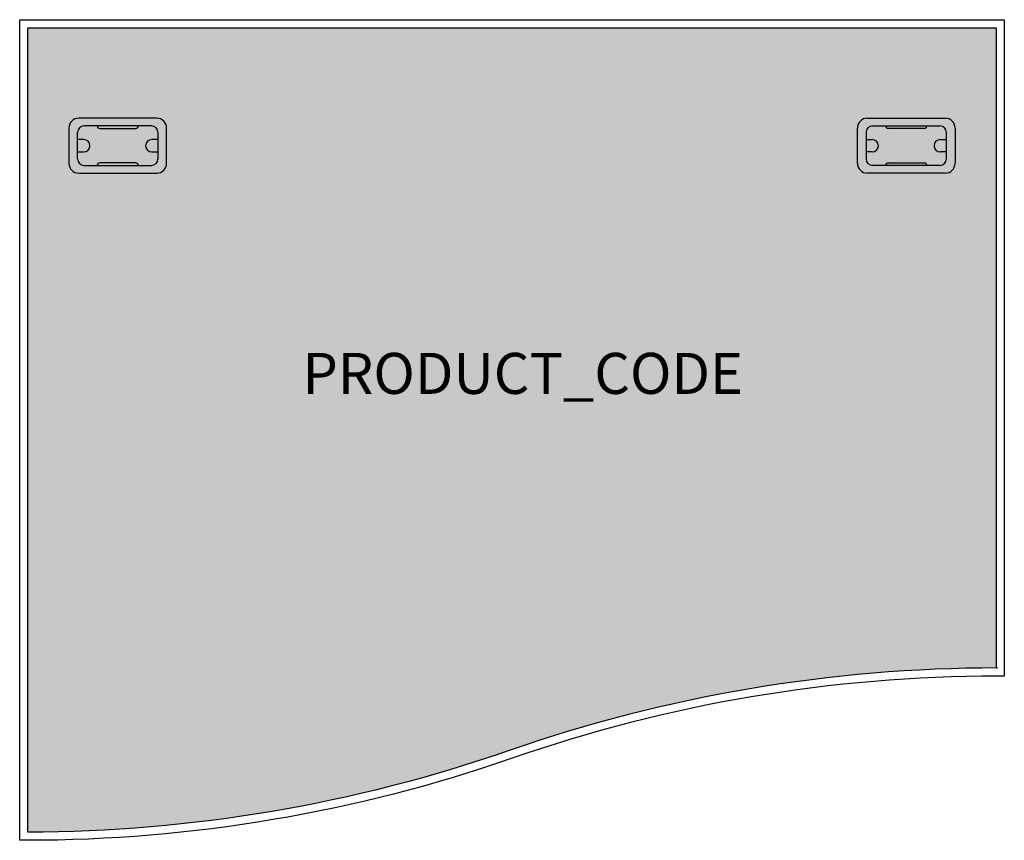
# Model space of a CAD drawing. Units: millimetres. Extents: x 373344 to 374544, y -111975 to -110975.
import ezdxf
from ezdxf.enums import TextEntityAlignment as Align

# ---------------------------------------------------------------- set-up
doc = ezdxf.new("R2010")
doc.units = ezdxf.units.MM
doc.header["$LTSCALE"] = 100
for name, color, linetype in [('DESKIT', 7, 'Continuous'), ('HATCH', 254, 'Continuous'), ('Product Code', 7, 'Continuous')]:
    doc.layers.add(name, color=color, linetype=linetype)
doc.styles.add('arial', font='ARIAL.TTF')

msp = doc.modelspace()

# ---------------------------------------------------------------- hatches: boundary and pattern name
at = {"layer": 'HATCH'}
for color, points in [(256, [(373353.8, -110984.9), (374533.8, -110984.9), (374533.8, -111764.9, 0.083697), (373940.5, -111865.4, -0.083694), (373353.8, -111964.9)]), (253, [(373421.8, -111120.9), (373414.3, -111120.9), (373414.3, -111112.4, -0.414214), (373422.3, -111104.4), (373438.3, -111104.4, 0.414214), (373441.3, -111107.4), (373485.3, -111107.4, 0.414214), (373488.3, -111104.4), (373504.3, -111104.4, -0.414214), (373512.3, -111112.4), (373512.3, -111120.9), (373504.8, -111120.9, 1), (373504.8, -111135.9), (373512.3, -111135.9), (373512.3, -111144.4, -0.414214), (373504.3, -111152.4), (373488.3, -111152.4, 0.414214), (373485.3, -111149.4), (373441.3, -111149.4, 0.414214), (373438.3, -111152.4), (373422.3, -111152.4, -0.414214), (373414.3, -111144.4), (373414.3, -111135.9), (373421.8, -111135.9, 1)]), (253, [(374465.8, -111120.9), (374473.3, -111120.9), (374473.3, -111112.4, 0.414214), (374465.3, -111104.4), (374449.3, -111104.4, -0.414214), (374446.3, -111107.4), (374402.3, -111107.4, -0.414214), (374399.3, -111104.4), (374383.3, -111104.4, 0.414214), (374375.3, -111112.4), (374375.3, -111120.9), (374382.8, -111120.9, -1), (374382.8, -111135.9), (374375.3, -111135.9), (374375.3, -111144.4, 0.414214), (374383.3, -111152.4), (374399.3, -111152.4, -0.414214), (374402.3, -111149.4), (374446.3, -111149.4, -0.414214), (374449.3, -111152.4), (374465.3, -111152.4, 0.414214), (374473.3, -111144.4), (374473.3, -111135.9), (374465.8, -111135.9, -1)])]:
    msp.add_hatch(color=color, dxfattribs=at).paths.add_polyline_path(points)
h = msp.add_hatch(color=254, dxfattribs=at)
h.paths.add_polyline_path([(373415.8, -111094.9), (373510.8, -111094.9, -0.414214), (373522.8, -111106.9), (373522.8, -111149.9, -0.414214), (373510.8, -111161.9), (373415.8, -111161.9, -0.414214), (373403.8, -111149.9), (373403.8, -111106.9, -0.414214)])
h.paths.add_polyline_path([(373422.3, -111104.4, 0.414214), (373414.3, -111112.4), (373414.3, -111144.4, 0.414214), (373422.3, -111152.4), (373504.3, -111152.4, 0.414214), (373512.3, -111144.4), (373512.3, -111112.4, 0.414214), (373504.3, -111104.4)], flags=16)
h = msp.add_hatch(color=254, dxfattribs=at)
h.paths.add_polyline_path([(374471.8, -111094.9), (374376.8, -111094.9, 0.414214), (374364.8, -111106.9), (374364.8, -111149.9, 0.414214), (374376.8, -111161.9), (374471.8, -111161.9, 0.414214), (374483.8, -111149.9), (374483.8, -111106.9, 0.414214)])
h.paths.add_polyline_path([(374465.3, -111104.4, -0.414214), (374473.3, -111112.4), (374473.3, -111144.4, -0.414214), (374465.3, -111152.4), (374383.3, -111152.4, -0.414214), (374375.3, -111144.4), (374375.3, -111112.4, -0.414214), (374383.3, -111104.4)], flags=16)
h = msp.add_hatch(color=255, dxfattribs=at)
h.paths.add_polyline_path([(373414.3, -111120.9), (373421.8, -111120.9, -1), (373421.8, -111135.9), (373414.3, -111135.9)])
h.paths.add_polyline_path([(373438.3, -111104.4), (373488.3, -111104.4, -0.414214), (373485.3, -111107.4), (373441.3, -111107.4, -0.414214)])
h.paths.add_polyline_path([(373441.3, -111149.4), (373485.3, -111149.4, -0.414214), (373488.3, -111152.4), (373438.3, -111152.4, -0.414214)])
h.paths.add_polyline_path([(373504.8, -111120.9), (373512.3, -111120.9), (373512.3, -111135.9), (373504.8, -111135.9, -1)])
h = msp.add_hatch(color=255, dxfattribs=at)
h.paths.add_polyline_path([(374473.3, -111120.9), (374465.8, -111120.9, 1), (374465.8, -111135.9), (374473.3, -111135.9)])
h.paths.add_polyline_path([(374449.3, -111104.4), (374399.3, -111104.4, 0.414214), (374402.3, -111107.4), (374446.3, -111107.4, 0.414214)])
h.paths.add_polyline_path([(374446.3, -111149.4), (374402.3, -111149.4, 0.414214), (374399.3, -111152.4), (374449.3, -111152.4, 0.414214)])
h.paths.add_polyline_path([(374382.8, -111120.9), (374375.3, -111120.9), (374375.3, -111135.9), (374382.8, -111135.9, 1)])

# ---------------------------------------------------------------- linework, layer by layer
at = {"layer": 'DESKIT'}
for p, q in [((373510.8, -111094.9), (373415.8, -111094.9)), ((374376.8, -111094.9), (374471.8, -111094.9)), ((373403.8, -111106.9), (373403.8, -111149.9)), ((373504.3, -111104.4), (373422.3, -111104.4)), ((373441.3, -111107.4), (373485.3, -111107.4)), ((373522.8, -111149.9), (373522.8, -111106.9)), ((374364.8, -111149.9), (374364.8, -111106.9)), ((374383.3, -111104.4), (374465.3, -111104.4)), ((374446.3, -111107.4), (374402.3, -111107.4)), ((374483.8, -111106.9), (374483.8, -111149.9)), ((373414.3, -111144.4), (373414.3, -111112.4)), ((373512.3, -111112.4), (373512.3, -111144.4)), ((374375.3, -111112.4), (374375.3, -111144.4)), ((374473.3, -111144.4), (374473.3, -111112.4)), ((373421.8, -111120.9), (373414.3, -111120.9)), ((373512.3, -111120.9), (373504.8, -111120.9)), ((374375.3, -111120.9), (374382.8, -111120.9)), ((374465.8, -111120.9), (374473.3, -111120.9)), ((373414.3, -111135.9), (373421.8, -111135.9)), ((373504.8, -111135.9), (373512.3, -111135.9)), ((374382.8, -111135.9), (374375.3, -111135.9)), ((374473.3, -111135.9), (374465.8, -111135.9)), ((373422.3, -111152.4), (373504.3, -111152.4)), ((373485.3, -111149.4), (373441.3, -111149.4)), ((374465.3, -111152.4), (374383.3, -111152.4)), ((374402.3, -111149.4), (374446.3, -111149.4)), ((373415.8, -111161.9), (373510.8, -111161.9)), ((374471.8, -111161.9), (374376.8, -111161.9))]:
    msp.add_line(p, q, dxfattribs=at)
at = {"layer": 'DESKIT', "extrusion": (1.2919e-15, 1, 0)}
msp.add_line((373441.3, -111107.4), (373485.3, -111107.4), dxfattribs=at)
at = {"layer": 'DESKIT', "extrusion": (-1.2919e-15, 1, 0)}
msp.add_line((374446.3, -111107.4), (374402.3, -111107.4), dxfattribs=at)
at = {"layer": 'DESKIT'}
msp.add_lwpolyline([(373943.8, -111874.9, -0.08392), (373352.2, -111974.9), (373343.8, -111974.9), (373343.8, -110974.9), (374543.8, -110974.9), (374543.8, -111774.9), (374535.4, -111774.9, 0.08392), (373943.8, -111874.9)], format="xyb", dxfattribs=at)
for centre, radius, start, end in [((373415.8, -111106.9), 12, 90, 180), ((373510.8, -111106.9), 12, 0, 90), ((374376.8, -111106.9), 12, 90, 180), ((374471.8, -111106.9), 12, 0, 90), ((373422.3, -111112.4), 8, 90, 180), ((373441.3, -111104.4), 3, 180, 270), ((373485.3, -111104.4), 3, 270, 0), ((373504.3, -111112.4), 8, 0, 90), ((374383.3, -111112.4), 8, 90, 180), ((374402.3, -111104.4), 3, 180, 270), ((374446.3, -111104.4), 3, 270, 0), ((374465.3, -111112.4), 8, 0, 90), ((373421.8, -111128.4), 7.5, 270, 90), ((373504.8, -111128.4), 7.5, 90, 270), ((374382.8, -111128.4), 7.5, 270, 90), ((374465.8, -111128.4), 7.5, 90, 270), ((373415.8, -111149.9), 12, 180, 270), ((373422.3, -111144.4), 8, 180, 270), ((373441.3, -111152.4), 3, 90, 180), ((373485.3, -111152.4), 3, 0, 90), ((373504.3, -111144.4), 8, 270, 0), ((373510.8, -111149.9), 12, 270, 0), ((374376.8, -111149.9), 12, 180, 270), ((374383.3, -111144.4), 8, 180, 270), ((374402.3, -111152.4), 3, 90, 180), ((374446.3, -111152.4), 3, 0, 90), ((374465.3, -111144.4), 8, 270, 0), ((374471.8, -111149.9), 12, 270, 0)]:
    msp.add_arc(centre, radius, start, end, dxfattribs=at)
at = {"layer": 'HATCH'}
msp.add_lwpolyline([(373940.5, -111865.4, -0.083694), (373353.8, -111964.9), (373353.8, -110984.9), (374533.8, -110984.9), (374533.8, -111764.9), (374535.4, -111764.9, 0.08392)], format="xyb", close=True, dxfattribs=at)

# ---------------------------------------------------------------- texts
at = {"layer": 'Product Code', "style": 'arial'}
msp.add_attdef('PRODUCT_CODE', text='K8DWL12Z', height=50, dxfattribs=at).set_placement((373956.8, -111430.9), align=Align.CENTER)

doc.saveas('drawing.dxf')
